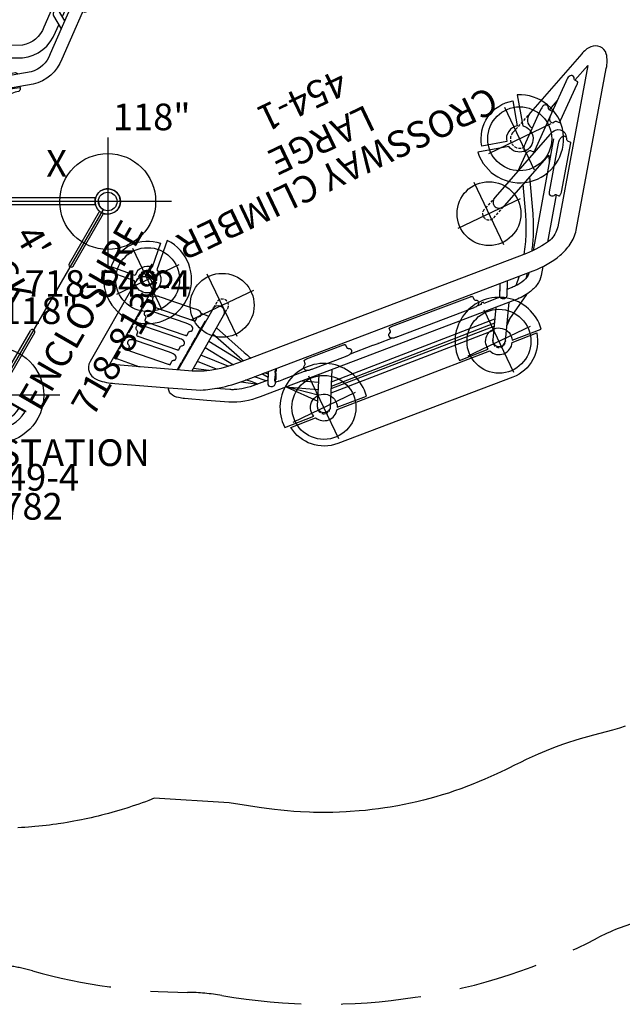
# Model space of a CAD drawing. Extents: x 5178 to 5766, y -5835 to -5235.
# Drawn here: x 5493 to 5606, y -5769 to -5584 of the extents above; entities that cross this region are included whole.
import ezdxf
from ezdxf.enums import TextEntityAlignment as Align

# ---------------------------------------------------------------- set-up
doc = ezdxf.new("R2010")
doc.units = 0
doc.header["$MEASUREMENT"] = 0
doc.linetypes.add('CENTER', pattern=[0.6, 0.375, -0.075, 0.075, -0.075])
doc.linetypes.add('DASHED', pattern=[0.75, 0.5, -0.25])
doc.layers.get('0').update_dxf_attribs({"color": 5, "linetype": 'CONTINUOUS'})
for name, color, linetype in [('2DPOST', 7, 'CONTINUOUS'), ('9_FT_OVERLAP', 1, 'DASHED'), ('FT', 1, 'CONTINUOUS'), ('NODE', 7, 'CONTINUOUS'), ('PARTNO', 7, 'CONTINUOUS'), ('PHASE-1', 6, 'CONTINUOUS'), ('SPECIAL_NOTE', 6, 'CONTINUOUS'), ('TXT', 7, 'CENTER')]:
    doc.layers.add(name, color=color, linetype=linetype)
doc.layers.add('FL_GO', color=3, linetype='CONTINUOUS', transparency=0.5)
doc.layers.add('FL_NO', color=1, linetype='CONTINUOUS', transparency=0.5)
doc.styles.add('SIMPLEX', font='simplex.shx')

# ---------------------------------------------------------------- blocks, each defined once
blk = doc.blocks.new('PARTNO')
at = {"layer": 'TXT', "style": 'SIMPLEX'}
blk.add_attdef('PARTNO', text='', height=5, dxfattribs=at).set_placement((0, 0), align=Align.CENTER)
blk = doc.blocks.new('28692300')
for p, q in [((25, 17.14), (33.1, 22.34)), ((33.1, 22.34), (33.12, 22.3)), ((53.46, 20.29), (59.18, 17.79)), ((95.32, 18.71), (95.32, -3.6)), ((96.64, 18.71), (96.64, -3.6)), ((25, 17.14), (25.05, 17.08)), ((48.12, 18.26), (61.33, 12.48)), ((58.45, 14.55), (58.44, 14.54)), ((58.45, 14.55), (58.44, 14.54)), ((-0.64, -18.71), (-0.64, 3.6)), ((0.68, -18.71), (0.68, 3.6)), ((72.51, -1.44), (68.57, 1.82)), ((92.83, -20.91), (79.18, -14.94))]:
    blk.add_line(p, q)
for points in [[(3.17, 20.91), (16.82, 14.94, 0.23178), (21.75, 14.94), (35.51, 23.85, -0.249231), (42.68, 24.04), (69.27, 12.4, -0.249231), (73.99, 7.01), (76.79, -9.14, 0.23178), (80.13, -12.76), (93.78, -18.73)], [(2.39, 21.57), (2.7, 21.65, -0.051414), (2.78, 21.08), (3.15, 20.92), (2.2, 18.74), (1.83, 18.9, -0.053321), (1.34, 18.57), (1.18, 18.85, -2.964408), (2.39, 21.57)], [(2.22, 18.73), (15.87, 12.76, 0.243912), (23.04, 12.95), (36.8, 21.85, -0.247187), (41.73, 21.86), (68.31, 10.23, -0.247187), (71.65, 6.61), (74.45, -9.54, 0.243912), (79.18, -14.94), (71.56, -11.6)], [(33.1, 22.34), (32.97, 22.51, 0.225147), (32.67, 22.68, 0.051403), (32.37, 22.66), (31.85, 22.33), (31.24, 22.1), (25.99, 18.73), (25.53, 18.28), (25.01, 17.94, 0.051403), (24.87, 17.67, 0.22518), (24.9, 17.33), (25, 17.14)], [(52.83, 20.42), (52.26, 20.67, 0.051403), (51.96, 20.63, 0.225344), (51.69, 20.43), (51.55, 20.15)], [(26.34, 15.08), (26.35, 15.07, 0.225026), (26.64, 14.91, 0.051403), (26.95, 14.92), (28.07, 15.48), (33.33, 18.85), (34.31, 19.64, 0.051403), (34.45, 19.92, 0.224708), (34.42, 20.25), (34.4, 20.3)], [(35.42, 17.04), (37.42, 18.85, -0.284363), (45.23, 19.52), (46.63, 18.91)], [(46.44, 19.8), (47.02, 17.11, 1.000106), (48.31, 17.39), (47.93, 19.15)], [(15.87, 12.76), (23.49, 9.43, 0.284363), (31.29, 10.11), (39.02, 17.08, -0.271175), (44.28, 17.35), (63.27, 9.04, -0.271175), (66.64, 5), (66.76, -5.41, 0.284363), (71.56, -11.6)], [(30.53, 17.06), (35.34, 16.41, 1.099069), (35.43, 17.04), (31.34, 17.58)], [(50.64, 17.63, -0.225344), (50.61, 17.97), (51.57, 17.55), (51.58, 17.55), (51.57, 17.55), (50.61, 17.97), (50.62, 17.97), (50.61, 17.97, 0.225344), (50.64, 17.63, 0.051403), (50.82, 17.38), (51.39, 17.13)], [(59.7, 17.41), (60.27, 17.17, -0.051403), (60.45, 16.92, -0.225344), (60.48, 16.58), (60.37, 16.3)], [(60.45, 16.92, -0.225344), (60.48, 16.58), (60.4, 16.38)], [(22.29, 12.55), (24.44, 11.6, 0.270458), (29.7, 11.87), (34.81, 16.48)], [(58.26, 14.13), (58.83, 13.88, 0.051403), (59.14, 13.91, 0.225344), (59.4, 14.12), (59.41, 14.13)], [(62.11, 12.94), (60.51, 11.99, 1.000106), (61.17, 10.85), (63.6, 12.29)], [(69.05, 2.24), (69.02, 5.02, 0.284363), (64.22, 11.22), (62.82, 11.83)], [(73.72, -5.32, -0.220252), (73.41, -5.21, -0.051403), (73.21, -4.97), (73.11, -4.36), (72.88, -3.76), (71.89, 2.41), (71.92, 3.05), (71.82, 3.66, -0.051403), (71.93, 3.95, -0.142955), (72.08, 4.11)], [(74.64, 4.56), (74.85, 4.58, -0.225344), (75.17, 4.47, -0.051403), (75.37, 4.23), (75.46, 3.62), (75.7, 3.02), (76.69, -3.15), (76.66, -3.79), (76.76, -4.4, -0.051403), (76.65, -4.69, -0.225344), (76.38, -4.89), (76.17, -4.94)], [(72.36, -0.49), (68.97, 2.31, 1.099069), (68.57, 1.82)], [(74.66, -10.37), (72.51, -9.43, -0.270458), (69.14, -5.38), (69.06, 1.42)], [(93.6, -21.56), (93.28, -21.64, -0.051414), (93.2, -21.07), (92.83, -20.91), (93.78, -18.73), (94.16, -18.9, -0.053321), (94.64, -18.56), (94.8, -18.84)]]:
    blk.add_lwpolyline(points, format="xyb")
for points in [[(52.26, 20.67), (52.83, 20.42), (53.46, 20.29), (59.18, 17.79), (59.7, 17.41), (60.27, 17.17)], [(50.82, 17.38), (51.39, 17.13), (51.91, 16.76)], [(57.63, 14.25), (51.91, 16.76), (57.63, 14.25), (58.26, 14.13), (58.83, 13.88)], [(74.42, 4.52), (74.64, 4.56), (74.8, 3.51), (76, -3.89), (76.17, -4.94), (76.07, -4.95)]]:
    blk.add_lwpolyline(points)
for points in [[(51.57, 17.55), (58.44, 14.54)], [(59.4, 14.12), (58.44, 14.54)]]:
    blk.add_lwpolyline(points, close=True)
for centre, radius, start, end in [((0.02, 3.6), 0.658, 360, 180), ((95.98, -3.6), 0.658, 180, 0), ((95.98, -20.99), 2.45, 193.4349, 118.8706)]:
    blk.add_arc(centre, radius, start, end)
at = {"layer": 'NODE'}
for p in [(0, 0), (96, 0)]:
    blk.add_point(p, dxfattribs=at)
at = {"layer": 'PARTNO'}
ref = blk.add_blockref('PARTNO', (48.49, -52.79), dxfattribs=at)
ref.add_attrib('PARTNO', '718-692-3', dxfattribs={"height": 5, "style": 'SIMPLEX'}).set_placement((48.49, -52.79), align=Align.CENTER)
at = {"layer": 'TXT', "style": 'SIMPLEX'}
for s, p in [('TERRAIN', (48.49, -34.13)), ('CLIMBER', (48.49, -42.7))]:
    blk.add_text(s, height=5, dxfattribs=at).set_placement(p, align=Align.MIDDLE)
blk = doc.blocks.new('28501900')
for p, q in [((0, 19.25), (0, -19.25)), ((34.86, 0.87), (1.52, 20.12)), ((34.86, -0.88), (1.52, -20.12))]:
    blk.add_line(p, q)
for centre, start, end in [((0, 21), 270, 330), ((36.37, 0), 150, 210), ((0, -21), 30, 90)]:
    blk.add_arc(centre, 1.75, start, end)
at = {"layer": 'NODE'}
for p in [(0, 21), (18.19, 10.5), (0, 0), (36.37, 0), (18.19, -10.5), (0, -21)]:
    blk.add_point(p, dxfattribs=at)
at = {"layer": 'PARTNO'}
ref = blk.add_blockref('PARTNO', (3.09, -0.34), dxfattribs=dict(at, xscale=0.8, yscale=0.8, zscale=0.8, rotation=270))
ref.add_attrib('PARTNO', '718-501-9', dxfattribs={"height": 4, "rotation": 270, "style": 'SIMPLEX'}).set_placement((3.09, -0.34), align=Align.CENTER)
at = {"layer": 'TXT', "style": 'SIMPLEX'}
blk.add_text('DECK', height=5, rotation=270, dxfattribs=at).set_placement((12.39, 0.5), align=Align.MIDDLE)
at = {"layer": 'TXT', "style": 'SIMPLEX', "flags": 8}
blk.add_attdef('HT', text='', height=5, rotation=270, dxfattribs=at).set_placement((19.86, 0.45), align=Align.MIDDLE)
blk = doc.blocks.new('28549400')
at = {"layer": '2DPOST'}
for radius in [2.38, 1.75]:
    blk.add_circle((0, 0), radius, dxfattribs=at)
at = {"layer": 'FT'}
for p, q in [((0, 12), (0, -12)), ((12, 0), (-12, 0))]:
    blk.add_line(p, q, dxfattribs=at)
blk.add_circle((0, 0), 9, dxfattribs=at)
at = {"layer": 'NODE'}
blk.add_point((0, 0), dxfattribs=at)
ref = blk.add_blockref('PARTNO', (0, -17.89), dxfattribs=at)
ref.add_attrib('PARTNO', '718-549-4', dxfattribs={"color": 0, "height": 5, "style": 'SIMPLEX'}).set_placement((0, -17.89), align=Align.CENTER)
at = {"layer": 'FT', "style": 'SIMPLEX'}
blk.add_text('118"', height=5, dxfattribs=at).set_placement((8.25, 15.23), align=Align.MIDDLE)
blk.add_text('X', height=5, dxfattribs=at).set_placement((-11.55, 4.64))
blk = doc.blocks.new('274541D4')
for points in [[(-65.28, -88.18), (-75.56, -59.11, -0.107626), (-75.58, -56.22, -0.060212), (-72.94, -51.83), (-36.26, -6.87, -0.103673), (-29.73, -1.36), (-16.73, 4.76, -0.021634), (-15.63, 5.22), (-15.58, -10.61, 0.189241), (-15.09, -11.86, 0.22897), (-13.69, -12.41, 0.188667), (-12.56, -11.84, 0.186617), (-12.08, -10.6), (-12.14, 6.66, 0.241869), (-13.06, 8.5, 0.197805), (-15.22, 8.93, 0.070327), (-18.22, 7.92), (-27.38, 3.61)], [(-76.85, -51.25), (-77.41, -49.66, -0.11124), (-77.6, -47.78, -0.065346), (-77.07, -45.82, -0.066583), (-75.52, -43.3), (-43.09, -3.54, -0.105796), (-38.52, 0.26), (-34.79, 2.02), (-31, 3.81, -0.034788), (-29.92, 4.24, -0.148134), (-28.34, 4.36, -0.147459), (-27.63, 3.95, -0.073795), (-27.38, 3.61), (-32.81, 0.93, 0.04075), (-35.61, -1.18, 0.041122), (-38.97, -4.66), (-75.65, -49.62, 0.090292), (-78.59, -54.72, 0.068315), (-79.18, -57.45, 0.10457), (-78.85, -60.28), (-68.56, -89.41, 0.124555), (-67.19, -91.79, 0.209891), (-65.52, -92.36, 0.205165), (-63.99, -91.47, 0.109), (-63.19, -89.47), (-60.37, -75.16, 0.163664), (-60.54, -73.73, 0.210521), (-61.55, -72.84, 0.100527), (-62.12, -72.79, 0.100527)], [(-15.62, 2.25, -0.059273), (-15.7, 2.25, -0.222074), (-15.72, 2.26), (-15.72, 3.72, -0.128288), (-15.7, 3.74, -0.055976), (-15.63, 3.77)], [(-15.62, 0.48, -0.019122), (-15.64, 0.47, -0.057437), (-15.69, 0.48, -0.261332), (-15.71, 0.49), (-15.72, 1.95, -0.174518), (-15.69, 1.97, -0.048954), (-15.62, 2, -0.048954)], [(-25.48, -0.43), (-25.4, -1.03, -0.24905), (-25.48, -1.24, -0.035646), (-25.6, -1.35, 0.054697), (-25.74, -1.48, 0.298886), (-25.83, -1.87), (-25.81, -1.97, 0.229108), (-25.56, -2.26, 0.08073), (-25.16, -2.39, 0.063724), (-24.66, -2.35), (-24.17, -2.28), (-17.79, -1.04, -0.011593), (-17.3, -0.92, 0.029738), (-17.02, -0.85, 0.020502), (-16.9, -0.8, 0.054972), (-16.74, -0.71, 0.028395), (-16.62, -0.61, 0.049374), (-16.5, -0.5, 0.078453), (-16.42, -0.37, 0.132942), (-16.4, -0.14), (-16.42, 0.06, 0.242307), (-16.66, 0.29, -0.002941), (-16.94, 0.39, -0.226992), (-17.12, 0.57), (-17.26, 1.16, 0.186478), (-17.29, 1.19, 0.079019), (-17.36, 1.21, 0.044258), (-17.51, 1.21, 0.031207), (-17.72, 1.19), (-25.08, -0.24, 0.02328), (-25.21, -0.27, 0.049249), (-25.39, -0.34, 0.063174), (-25.46, -0.38, 0.123106), (-25.48, -0.41, 0.162278), (-25.48, -0.43, 1.504345)], [(-15.61, -1.29, -0.04222), (-15.66, -1.3, -0.208627), (-15.71, -1.28), (-15.71, 0.18, -0.222513), (-15.67, 0.21, -0.028132), (-15.62, 0.23)], [(-42.85, -7.01), (-41.25, -5.04, -0.037696), (-39.75, -3.46, -0.043546), (-38.2, -2.27, -0.028708), (-37.51, -1.88), (-35.12, -0.76)], [(-29.58, -1.29), (-29.54, -13.36, 0.280081), (-28.88, -14.45, 0.36734), (-27.42, -14.11, 0.157283), (-27.17, -13.35), (-27.21, -0.18)], [(-27.21, -1.46, 0.026049), (-27.16, -1.44, 0.040145), (-27.12, -1.43, 0.123106), (-27.1, -1.41), (-27.11, -0.13)], [(-27.16, -10.63, 0.044533), (-27.08, -10.6, 0.146013), (-27.06, -10.59, 0.211086), (-27.04, -10.58), (-27.05, -9.09, 0.247326), (-27.07, -9.07, 0.050595), (-27.12, -9.07, 0.017623), (-27.16, -9.08), (-27.16, -8.83, 0.017102), (-27.11, -8.81, 0.034334), (-27.07, -8.8, 0.196637), (-27.05, -8.78), (-27.05, -7.29, 0.247326), (-27.08, -7.27, 0.050595), (-27.12, -7.27, 0.049876), (-27.17, -7.28), (-27.17, -7.03, 0.030878), (-27.1, -7.01, 0.152962), (-27.06, -6.99, 0.2), (-27.05, -6.98), (-27.06, -5.49, 0.269272), (-27.09, -5.47, 0.071323), (-27.18, -5.48), (-27.18, -5.23, 0.008422), (-27.13, -5.22, 0.049933), (-27.08, -5.2, 0.215336), (-27.06, -5.18), (-27.06, -3.69, 0.190718), (-27.09, -3.67, 0.056342), (-27.13, -3.67, 0.017623), (-27.18, -3.68), (-27.18, -3.43, -0.000893), (-27.12, -3.41, 0.118728), (-27.07, -3.39, 0.2), (-27.07, -3.38), (-27.07, -1.89, 0.263325), (-27.1, -1.87, 0.047306), (-27.14, -1.87, 0.049876), (-27.19, -1.88), (-27.19, -1.63, 0.039985), (-27.11, -1.61, 0.085867), (-27.08, -1.59, 0.211086), (-27.07, -1.58), (-27.08, -0.11)], [(-15.61, -3.07, -0.014326), (-15.64, -3.07, -0.069077), (-15.68, -3.06, -0.192948), (-15.7, -3.05), (-15.71, -1.59, -0.146286), (-15.68, -1.57, 0.006622), (-15.61, -1.55)], [(-27.2, -3.26, 0.019423), (-27.16, -3.24, 0.034334), (-27.12, -3.23, 0.16102), (-27.1, -3.21), (-27.1, -1.87)], [(-27.2, -5.06, 0.038081), (-27.13, -5.04, 0.222513), (-27.09, -5.01), (-27.1, -3.67)], [(-25.47, -3.57), (-25.39, -4.17, -0.24905), (-25.47, -4.38, -0.035646), (-25.59, -4.49, 0.054697), (-25.74, -4.62, 0.298886), (-25.83, -5.01), (-25.8, -5.11, 0.229108), (-25.56, -5.4, 0.08073), (-25.15, -5.53, 0.063724), (-24.65, -5.49), (-24.16, -5.42), (-17.78, -4.18, -0.011593), (-17.29, -4.06, 0.029738), (-17.01, -3.99, 0.020502), (-16.89, -3.94, 0.054972), (-16.73, -3.85, 0.028395), (-16.61, -3.75, 0.049374), (-16.49, -3.64, 0.078453), (-16.41, -3.51, 0.132942), (-16.39, -3.28), (-16.41, -3.08, 0.242307), (-16.65, -2.85, -0.002941), (-16.93, -2.75, -0.226992), (-17.11, -2.57), (-17.25, -1.98, 0.186478), (-17.28, -1.95, 0.079019), (-17.35, -1.93, 0.044258), (-17.5, -1.93, 0.031207), (-17.71, -1.95), (-25.07, -3.38, 0.02328), (-25.2, -3.41, 0.049249), (-25.38, -3.48, 0.063174), (-25.45, -3.52, 0.123106), (-25.47, -3.55, 0.162278), (-25.47, -3.57, 1.504345)], [(-15.6, -4.84, -0.041484), (-15.65, -4.84, -0.174233), (-15.68, -4.83, -0.335144), (-15.69, -4.82), (-15.7, -3.36, -0.207109), (-15.66, -3.33, -0.038318), (-15.61, -3.32)], [(-27.19, -6.86, 0.038164), (-27.13, -6.84, 0.217348), (-27.09, -6.81), (-27.09, -5.47)], [(-25.46, -6.71), (-25.38, -7.31, -0.24905), (-25.46, -7.53, -0.035646), (-25.58, -7.63, 0.054697), (-25.73, -7.76, 0.298886), (-25.82, -8.15), (-25.79, -8.25, 0.229108), (-25.55, -8.54, 0.08073), (-25.14, -8.67, 0.063724), (-24.64, -8.63), (-24.15, -8.56), (-17.77, -7.32, -0.011593), (-17.28, -7.2, 0.029738), (-17.01, -7.13, 0.020502), (-16.89, -7.08, 0.054972), (-16.72, -6.99, 0.028395), (-16.6, -6.9, 0.049374), (-16.48, -6.78, 0.078453), (-16.4, -6.65, 0.132942), (-16.38, -6.42), (-16.4, -6.22, 0.242307), (-16.64, -5.99, -0.002941), (-16.92, -5.89, -0.226992), (-17.1, -5.71), (-17.24, -5.12, 0.186478), (-17.27, -5.09, 0.079019), (-17.34, -5.07, 0.044258), (-17.49, -5.07, 0.031207), (-17.7, -5.09), (-25.06, -6.52, 0.02328), (-25.19, -6.55, 0.049249), (-25.38, -6.62, 0.063174), (-25.44, -6.66, 0.123106), (-25.46, -6.69, 0.162278), (-25.46, -6.71, 1.504345)], [(-15.6, -6.61, -0.023745), (-15.63, -6.61, -0.06883), (-15.68, -6.61, -0.196742), (-15.69, -6.6), (-15.69, -5.13, -0.200858), (-15.67, -5.11, -0.039798), (-15.6, -5.09)], [(-52.21, -14.72), (-55.45, -8.51, -1.005195), (-53.34, -7.41), (-50.58, -12.72)], [(-44.11, -7.45), (-44.3, -7.07, -0.235904), (-44.31, -6.53, -0.205754), (-43.89, -6.17, -0.36054), (-43.14, -6.46), (-42.08, -8.46)], [(-27.18, -8.66, 0.04394), (-27.12, -8.64, 0.184308), (-27.08, -8.61), (-27.08, -7.27)], [(-15.69, -6.9, -0.146286), (-15.66, -6.88, -0.041854), (-15.59, -6.86, -0.041854)], [(-15.59, -8.38, -0.034904), (-15.64, -8.38, -0.284021), (-15.68, -8.37), (-15.69, -6.9)], [(-48.31, -12.27), (-47.98, -11.85, 0.359625), (-47.96, -11.86, 0.103637), (-47.91, -11.83, 0.030597), (-47.88, -11.8), (-45.33, -8.67, 0.18297), (-45.27, -8.54), (-44.66, -7.79, 0.356212), (-44.62, -7.78, 0.041476), (-44.6, -7.77, 0.035788), (-44.57, -7.73), (-44.42, -7.55, -0.058015), (-44.32, -7.45, -0.127674), (-44.27, -7.42, -0.363722), (-44.23, -7.44), (-44.2, -7.5, 0.377001), (-44.17, -7.51, 0.079633), (-44.13, -7.47, 0.031005), (-44.11, -7.45), (-43.97, -7.55), (-43.82, -7.83, 0.04062), (-43.86, -7.89, 0.164319), (-43.87, -7.96), (-43.41, -8.83, 0.010511), (-43.38, -8.81), (-43.25, -8.91), (-43.1, -9.19, 0.067751), (-43.15, -9.27, 0.156374), (-43.15, -9.32), (-43.01, -9.6)], [(-43.41, -8.83, -0.153892), (-43.46, -8.87, -0.249413), (-43.48, -8.86), (-44.01, -7.86, -0.140055), (-44.01, -7.84, -0.056025), (-44, -7.81, -0.043435), (-43.98, -7.76, -0.021267), (-43.95, -7.73), (-44.11, -7.45)], [(-43.05, -9.66), (-43.29, -9.22, -0.158455), (-43.27, -9.14, 0.009135), (-43.26, -9.12, -0.053461), (-43.23, -9.09), (-43.39, -8.81)], [(-42.33, -7.99, -0.008135), (-41.6, -7.88, 0.602592)], [(-29.55, -10.65), (-36.34, -9.28, 0.013154), (-37.99, -8.99)], [(-37.03, -7.82, -0.006019), (-36.08, -7.99), (-29.55, -9.31)], [(-36.81, -7.55, 0.008468), (-36.39, -7.55), (-29.59, -7.71)], [(-27.18, -10.46, 0.062145), (-27.1, -10.43, 0.146607), (-27.08, -10.41), (-27.08, -9.07)], [(-25.46, -9.85), (-25.38, -10.45, -0.24905), (-25.46, -10.67, -0.035646), (-25.57, -10.77, 0.054697), (-25.72, -10.9, 0.298886), (-25.81, -11.29), (-25.78, -11.39, 0.229108), (-25.54, -11.68, 0.08073), (-25.13, -11.81, 0.063724), (-24.63, -11.77), (-24.14, -11.7), (-17.77, -10.46, -0.011593), (-17.27, -10.34, 0.029738), (-17, -10.27, 0.020502), (-16.88, -10.22, 0.054972), (-16.71, -10.13, 0.028395), (-16.59, -10.04, 0.049374), (-16.47, -9.92, 0.078453), (-16.39, -9.79, 0.132942), (-16.37, -9.56), (-16.4, -9.36, 0.242307), (-16.63, -9.13, -0.002941), (-16.91, -9.03, -0.226992), (-17.09, -8.85), (-17.23, -8.26, 0.186478), (-17.26, -8.23, 0.079019), (-17.33, -8.21, 0.044258), (-17.48, -8.21, 0.031207), (-17.7, -8.23), (-25.05, -9.66, 0.02328), (-25.18, -9.69, 0.049249), (-25.37, -9.76, 0.063174), (-25.43, -9.8, 0.123106), (-25.45, -9.83, 0.162278), (-25.46, -9.85, 1.504345)], [(-16.8, -9.07), (-16.62, -9.04, 0.049695), (-16.1, -8.88), (-15.9, -8.84, 0.048541), (-15.76, -8.8, 0.211757), (-15.69, -8.75, -0.038405), (-15.68, -8.74), (-15.68, -8.68, -0.197825), (-15.65, -8.65, -0.046706), (-15.59, -8.63, -0.046706)], [(-59.06, -25.48), (-57.31, -23.34, 0.049443), (-57.27, -23.28, 0.184308), (-57.26, -23.22), (-56.64, -22.46, 0.333333), (-56.6, -22.46, 0.067853), (-56.55, -22.41), (-53.73, -18.96, -0.107391), (-53.47, -18.43, 0.032592), (-53.32, -18.23, 0.01107), (-53.17, -18.05), (-49.01, -12.96, -0.005022), (-48.84, -12.76, 0.010406), (-48.72, -12.62, -0.043389), (-48.52, -12.41, -0.051483), (-48.26, -12.24, -0.082378), (-47.97, -12.14, -0.156743), (-47.66, -12.21), (-47.49, -12.33, -0.179845), (-47.38, -12.51, -0.10272), (-47.39, -12.82, 0.099564), (-47.4, -13.05, 0.198063), (-47.33, -13.17), (-46.87, -13.56, -0.205652), (-46.86, -13.61, -0.100664), (-46.89, -13.74, -0.070319), (-47.07, -14.04), (-51.77, -19.79, -0.03134), (-51.88, -19.91, -0.039932), (-51.97, -19.98, -0.093301), (-52.05, -20.02, -0.182262), (-52.1, -20.02), (-52.6, -19.68, 0.247335), (-52.78, -19.66, 0.079478), (-52.96, -19.74, -0.18772), (-53.38, -19.81, -0.081504), (-53.45, -19.78), (-53.61, -19.64, -0.128413), (-53.74, -19.45, -0.155068), (-53.73, -18.96, 7.348216)], [(-72.62, -42.39, 0.031468), (-72.61, -42.37, 0.041058), (-72.6, -42.34, 0.1583), (-72.6, -42.32), (-72.64, -42.25, -0.162677), (-72.64, -42.21, -0.059886), (-72.62, -42.15, -0.03661), (-72.58, -42.07, -0.027323), (-72.53, -42), (-72.38, -41.82, 0.041595), (-72.34, -41.77, 0.067059), (-72.32, -41.72, 0.181814), (-72.32, -41.7), (-70.73, -39.74), (-70.59, -39.84), (-70.56, -39.91), (-70.26, -39.54), (-70.38, -39.31), (-69.84, -38.64, -0.053532), (-69.76, -38.46, -0.048886), (-69.55, -38.14, 0.013113), (-69.41, -37.96, -0.008911), (-69.3, -37.83), (-59.82, -26.21, -0.013337), (-59.69, -26.05, 0.006192), (-59.51, -25.84, -0.092528), (-59.13, -25.52, -0.084887), (-58.78, -25.39, -0.082346), (-58.63, -25.4, -0.060453), (-58.47, -25.46), (-58.33, -25.56, -0.189271), (-58.26, -25.62, -0.210467), (-58.18, -25.8, -0.080912), (-58.21, -26.18, 0.251386), (-58.14, -26.42), (-57.68, -26.81, -0.215184), (-57.66, -26.86, -0.086902), (-57.7, -26.99, -0.054123), (-57.8, -27.18, -0.018536), (-57.88, -27.29), (-67.9, -39.56, -0.018838), (-67.98, -39.65, -0.050474), (-68.09, -39.75, -0.095486), (-68.18, -39.8, -0.469501)], [(-73.02, -40.23), (-75.56, -34.67, 1.006094), (-77.72, -35.65), (-74.69, -42.29)], [(-68.18, -39.8, -0.191685), (-68.23, -39.79), (-68.73, -39.46, 0.274959), (-68.99, -39.47, -0.052737), (-69.28, -39.58, -0.191824), (-69.58, -39.55), (-69.74, -39.42, -0.124699), (-69.87, -39.23, -0.186868), (-69.84, -38.64, -1.182315)], [(-72.38, -45.61), (-73.71, -43.12, -0.61832), (-72.96, -42.2, -0.226002), (-72.54, -42.51), (-71.48, -44.51)], [(-75.13, -48.98), (-75.17, -48.87, -0.16751), (-75.06, -47.21, -0.070214), (-74.22, -45.53, -0.016118), (-73.68, -44.8), (-73.16, -44.15)], [(-71.89, -43.73, 0.049378), (-71.88, -43.71, 0.17568), (-71.88, -43.68), (-72.42, -42.68, 0.295002), (-72.43, -42.67, 0.13981), (-72.45, -42.68, -6.325204)], [(-71.46, -44.48), (-71.69, -44.03, 0.426086), (-71.73, -44.04, -29.421903)], [(-72.66, -51.49, 0.031386), (-71.06, -55, 0.029055), (-69.17, -58.11), (-65.91, -62.8)], [(-66.27, -64.59), (-70.25, -58.86, -0.030903), (-72.32, -55.43, -0.02316), (-73.59, -52.71, -0.720852)], [(-65.59, -73.38), (-62.56, -58.08, 0.222486), (-62.84, -56.87, 0.237679), (-63.69, -56.47, 0.201471), (-64.52, -56.88, 0.131424), (-64.89, -57.62), (-67.33, -69.94)], [(-69.7, -73.97), (-72.85, -65.05, -0.061849), (-72.93, -64.57, -0.050179), (-72.92, -64.31, -0.206855), (-72.89, -64.25), (-72.27, -64.16, 0.242919), (-72.04, -63.96, -0.034135), (-71.86, -63.62, -0.166339), (-71.69, -63.52), (-71.48, -63.51, -0.22215), (-71.15, -63.64, -0.081974), (-70.92, -64), (-67.79, -72.8, -0.036802), (-67.69, -73.25, -0.058693), (-67.67, -73.88, -0.097463), (-67.84, -74.33, -0.20857), (-68.12, -74.5), (-68.33, -74.53, -0.177389), (-68.49, -74.48, -0.061344), (-68.72, -74.22, 0.062391), (-68.84, -74.08, 0.173948), (-69.03, -74.01), (-69.65, -74.04, -0.270782), (-69.67, -74.03, -0.072171), (-69.7, -73.97, -0.837092)], [(-63.75, -77.36), (-63.14, -77.34, -0.24905), (-62.94, -77.44, -0.035646), (-62.84, -77.57), (-62.73, -77.72, 0.298886), (-62.35, -77.85), (-62.25, -77.83, 0.229108), (-61.93, -77.62, 0.08073), (-61.77, -77.22, 0.063724), (-61.76, -76.73), (-61.79, -76.23), (-62.42, -69.77, -0.011593), (-62.49, -69.26, 0.029738), (-62.53, -68.98, 0.020502), (-62.57, -68.86, 0.054972), (-62.65, -68.69, 0.028395), (-62.73, -68.56, 0.049374), (-62.83, -68.43, 0.078453), (-62.96, -68.34, 0.132942), (-63.18, -68.29), (-63.38, -68.3, 0.242307), (-63.63, -68.51, -0.002941), (-63.76, -68.78, -0.226992), (-63.96, -68.94), (-64.56, -69.03, 0.186478), (-64.59, -69.05, 0.079019), (-64.62, -69.12, 0.044258), (-64.64, -69.27, 0.031207), (-64.63, -69.49), (-63.9, -76.95, 0.02328), (-63.88, -77.08, 0.049249), (-63.83, -77.27, 0.063174), (-63.8, -77.33, 0.123106), (-63.77, -77.36, 0.162278), (-63.75, -77.36, 1.504345)], [(-65.59, -73.38, -0.12087), (-66.11, -74.65, -0.306155), (-67.63, -75.13, -0.179912), (-68.45, -74.5, -1.086083)], [(-65.18, -84.57), (-64.57, -84.55, -0.24905), (-64.37, -84.65, -0.035646), (-64.27, -84.78), (-64.15, -84.93, 0.298886), (-63.78, -85.06), (-63.68, -85.04, 0.229108), (-63.36, -84.83, 0.08073), (-63.2, -84.43, 0.063724), (-63.19, -83.93), (-63.21, -83.44), (-63.84, -76.97, -0.011593), (-63.92, -76.47, 0.029738), (-63.96, -76.19, 0.020502), (-64, -76.07, 0.054972), (-64.08, -75.89, 0.028395), (-64.16, -75.76, 0.049374), (-64.26, -75.63, 0.078453), (-64.39, -75.54, 0.132942), (-64.61, -75.5), (-64.81, -75.5, 0.242307), (-65.06, -75.72, -0.002941), (-65.19, -75.99, -0.226992), (-65.38, -76.15), (-65.99, -76.23, 0.236797), (-66.01, -76.26, 0.069585), (-66.03, -76.35, 0.027878), (-66.03, -76.48, 0.024821), (-66.02, -76.68), (-65.3, -84.14, 0.037006), (-65.28, -84.28, 0.034428), (-65.24, -84.46, 0.026022), (-65.22, -84.53, 0.081165), (-65.19, -84.56, 0.195525), (-65.18, -84.57, 1.504345)]]:
    blk.add_lwpolyline(points, format="xyb")
for points in [[(-15.63, 3.79), (-20.68, 2.9)], [(-15.6, 0.23), (-15.6, 0.48)], [(-27.19, -1.63), (-27.21, -1.53)], [(-27.19, -1.88), (-27.21, -1.78)], [(-29.67, -3.46), (-33.52, -4.01)], [(-32.32, -3.02), (-29.58, -1.91)], [(-27.18, -3.43), (-27.2, -3.33)], [(-27.18, -3.68), (-27.2, -3.58)], [(-38.6, -4.22), (-41.56, -5.42)], [(-41.56, -5.42), (-40.42, -5.25), (-39.21, -4.95)], [(-35.15, -5.56), (-29.57, -4.77)], [(-27.18, -5.23), (-27.19, -5.13)], [(-27.18, -5.47), (-27.19, -5.38)], [(-42.61, -6.71), (-40.31, -6.3)], [(-29.56, -6.39), (-35.76, -6.25)], [(-27.17, -7.03), (-27.19, -6.94)], [(-27.17, -7.28), (-27.19, -7.18)], [(-46.52, -7.61), (-52.89, -8.29)], [(-52.39, -9.25), (-46.58, -7.64)], [(-51.89, -10.17), (-46.33, -7.52)], [(-43.86, -7.9), (-43.38, -8.81)], [(-42.62, -7.43), (-41.26, -7.45)], [(-27.16, -8.83), (-27.18, -8.74)], [(-27.16, -9.08), (-27.18, -8.99)], [(-74.84, -36.24), (-54.25, -10.81)], [(-51.3, -11.35), (-48.28, -9.91)], [(-15.57, -9.56), (-16.38, -9.72)], [(-53.87, -11.54), (-74.5, -37)], [(-74.28, -37.49), (-53.67, -11.92)], [(-53.29, -12.65), (-73.93, -38.25)], [(-27.09, -11.8), (-25.71, -11.53)], [(-76.33, -39.72), (-76.51, -38.31)], [(-76.78, -45.2), (-76.26, -38.85)], [(-72.26, -43.05), (-72.23, -43.02)], [(-73.89, -47.46), (-74.26, -45.59)], [(-74.93, -48.73), (-75.18, -47.69)], [(-66.59, -73.05), (-73.74, -52.93)], [(-72.28, -64.16), (-75.06, -56.31), (-75.3, -55.63)], [(-63.44, -68.32), (-63.82, -64.44)], [(-67.33, -69.94), (-68.18, -68.65)], [(-63.58, -79.58), (-63.13, -77.34)], [(-65.28, -88.18), (-64.56, -84.54)]]:
    blk.add_lwpolyline(points)
at = {"layer": '9_FT_OVERLAP', "ltscale": 30}
blk.add_lwpolyline([(98.91, -10.16, 0.000002), (98.86, 6.86, 0.249879), (48.6, 100.79, 0.195431), (-35.39, 118.08, 0.043975), (-56.07, 112.35, -0.026473), (-60, 111.11, 0.06642), (-87.21, 100.07, -0.041483), (-93.07, 97.35, 0.163864), (-148.9, 52.5, -0.058297), (-154.64, 45.49, 0.206663), (-188.82, -36.62, -0.036083), (-189.15, -42.23, 0.115863), (-183.96, -95.97), (-173.64, -125.18, 0.087672), (-154.18, -160.78, 0.258809), (-52.64, -202.61, 0.246386), (34.25, -143.21, 0.057287), (43.95, -118.56, -0.158727), (57.1, -98.29, 0.039105), (69.87, -86.18, 0.186566), (98.91, -10.16, 1.000696)], format="xyb", close=True, dxfattribs=at)
at = {"layer": 'FL_GO'}
for points in [[(-76.15, -32.56, 0.627483), (-78.98, -36.06), (-82.07, -39.88, -0.370706), (-82.35, -30.43), (-60.11, -3.25, -0.363619), (-50.97, -1.47), (-54.1, -5.34, 0.571862), (-56.81, -8.69)], [(-13.38, -14.5, 0.419569), (-11.38, -11.54), (-6.71, -10.69, -0.416058), (-12.53, -19.17)], [(-59.47, -71.75, 0.419569), (-59.22, -68.19), (-55.6, -65.12, -0.416058), (-56.4, -75.37)]]:
    blk.add_lwpolyline(points, format="xyb", close=True, dxfattribs=at)
at = {"layer": 'FL_NO'}
for points in [[(-56.62, -9.09), (-60.31, -13.64, 1.111078), (-49.98, -0.89), (-53.67, -5.44, -1.435115)], [(-11.78, -10.6), (-5.97, -9.54, 2.044789), (-13.34, -20.27), (-14.4, -14.47, -1.450906)], [(-78.76, -36.43), (-82.43, -40.95, 1.086841), (-72.08, -28.17), (-75.74, -32.69, -1.324947)], [(-60.04, -67.58), (-55.53, -63.75, 2.044789), (-56.55, -76.73), (-60.37, -72.24, -1.450906)]]:
    blk.add_lwpolyline(points, format="xyb", close=True, dxfattribs=at)
at = {"layer": 'FT'}
for p, q in [((-58.15, -13.17), (-50.8, -2.45)), ((-59.83, -4.13), (-49.11, -11.49)), ((-17.51, -17.4), (-10.15, -6.68)), ((-19.19, -8.36), (-8.47, -15.71)), ((-32.03, -20.22), (-24.67, -9.5)), ((-33.71, -11.18), (-22.99, -18.54)), ((-82.08, -31.31), (-71.36, -38.67)), ((-80.4, -40.35), (-73.04, -29.63)), ((-66.8, -60.16), (-59.44, -49.44)), ((-68.48, -51.12), (-57.76, -58.48)), ((-64.77, -75.2), (-57.41, -64.49)), ((-66.45, -66.17), (-55.73, -73.52))]:
    blk.add_line(p, q, dxfattribs=at)
for centre in [(-54.47, -7.81), (-13.83, -12.04), (-28.35, -14.86), (-76.72, -34.99), (-63.12, -54.8), (-61.09, -69.85)]:
    blk.add_circle(centre, 6, dxfattribs=at)
at = {"layer": 'NODE'}
blk.add_point((0, 0), dxfattribs=at)
blk.add_point((0, 0), dxfattribs=at)
at = {"layer": 'SPECIAL_NOTE', "linetype": 'DASHED'}
for points in [[(-55.45, -8.51), (-55.53, -8.36, -1), (-53.42, -7.26), (-53.34, -7.41)], [(-15.58, -10.61), (-15.58, -12.04, 1), (-12.08, -12.03), (-12.08, -10.6)], [(-29.54, -13.36), (-29.54, -14.87, 1), (-27.17, -14.86), (-27.17, -13.35)], [(-77.72, -35.65), (-77.8, -35.48, -1), (-75.64, -34.5), (-75.56, -34.67)], [(-62.56, -58.08), (-61.95, -55.03, 1), (-64.28, -54.57), (-64.89, -57.62)], [(-60.37, -75.16), (-59.38, -70.19, 0.825506), (-62.56, -68.89, 0.825506)]]:
    blk.add_lwpolyline(points, format="xyb", dxfattribs=at)
at = {"layer": 'PARTNO'}
ref = blk.add_blockref('PARTNO', (-20.15, -57.1), dxfattribs=dict(at, rotation=55.53894811091343))
ref.add_attrib('PARTNO', '454-1', dxfattribs={"height": 5, "rotation": 55.5389, "style": 'SIMPLEX'}).set_placement((-20.15, -57.1), align=Align.CENTER)
at = {"layer": 'TXT', "style": 'SIMPLEX'}
for s, p in [('CROSSWAY CLIMBER', (-34.15, -47.49)), ('LARGE', (-28.47, -51.39))]:
    blk.add_text(s, height=5, rotation=55.5389, dxfattribs=at).set_placement(p, align=Align.MIDDLE)
blk = doc.blocks.new('28782000')
for p, q in [((-5.64, -3.04), (-1.63, -0.72)), ((-5.54, -3.2), (-1.54, -0.89)), ((-1.97, -1.14), (-2.06, -0.97)), ((-1.54, -0.89), (-1.63, -0.72)), ((-1.57, -1.38), (-1.52, -1.33)), ((-1.57, -1.38), (-1.09, -1.78)), ((-1.52, -1.33), (-1.05, -1.73)), ((-1.49, -1.44), (-1.51, -1.47)), ((-1.51, -1.47), (-1.18, -1.75)), ((-1.29, -1.74), (-1.49, -1.57)), ((-1.38, -1.45), (-1.38, -1.45)), ((-1.19, -1.61), (-1.19, -1.61)), ((-1.16, -1.72), (-1.18, -1.75)), ((-1.09, -1.78), (-1.05, -1.73)), ((1.52, -1.33), (1.05, -1.73)), ((1.05, -1.73), (1.09, -1.78)), ((1.57, -1.38), (1.09, -1.78)), ((1.16, -1.72), (1.18, -1.75)), ((1.18, -1.75), (1.51, -1.47)), ((1.19, -1.61), (1.19, -1.61)), ((1.49, -1.57), (1.29, -1.74)), ((1.38, -1.45), (1.38, -1.45)), ((1.49, -1.44), (1.51, -1.47)), ((1.52, -1.33), (1.57, -1.38)), ((1.63, -0.72), (1.54, -0.89)), ((5.54, -3.2), (1.54, -0.89)), ((5.64, -3.04), (1.63, -0.72)), ((2.06, -0.97), (1.97, -1.14)), ((-5.54, -3.2), (-5.64, -3.04)), ((-0.31, -2), (-0.31, -2.07)), ((0.31, -2), (-0.31, -2)), ((0.31, -2.07), (-0.31, -2.07)), ((-0.22, -2.07), (-0.22, -2.1)), ((-0.22, -2.1), (0.22, -2.1)), ((-0.13, -2), (-0.13, -2)), ((0.13, -2.16), (-0.13, -2.16)), ((0.12, -2), (0.12, -2)), ((0.22, -2.07), (0.22, -2.1)), ((0.31, -2), (0.31, -2.07)), ((5.64, -3.04), (5.54, -3.2))]:
    blk.add_line(p, q)
for centre, radius, start, end in [((0, 0), 2, 209.9986, 330.0014), ((0, 0), 1.77, 209.9986, 330.0014), ((-1.23, -1.46), 0.287, 180.3832, 202.2462), ((-1.23, -1.46), 0.287, 257.7538, 279.6168), ((1.23, -1.46), 0.287, 260.3832, 282.2462), ((1.23, -1.46), 0.287, 337.7538, 359.6168), ((0, 0), 6.28, 209.9986, 329.9986), ((0, 0), 4.97, 209.9986, 329.9986), ((0, -1.91), 0.287, 220.3832, 242.2462), ((0, -1.91), 0.287, 297.7538, 319.6168)]:
    blk.add_arc(centre, radius, start, end)
at = {"layer": 'NODE'}
blk.add_point((0, 0), dxfattribs=at)
at = {"layer": 'PARTNO'}
ref = blk.add_blockref('PARTNO', (0.02, -23.34), dxfattribs=at)
ref.add_attrib('PARTNO', '718-782', dxfattribs={"color": 0, "linetype": 'ByBlock', "height": 5, "style": 'SIMPLEX'}).set_placement((0.02, -23.34), align=Align.CENTER)
at = {"layer": 'TXT', "style": 'SIMPLEX'}
blk.add_text('CRUNCH STATION', height=5, dxfattribs=at).set_placement((0.02, -11.42), align=Align.MIDDLE)
blk = doc.blocks.new('28CLAMP')
blk.add_circle((0, 0), 1.75)
for centre, radius, start, end in [((0.01, 0.05), 2.34, 29.0515, 130.8865), ((0, 0), 2.38, 129.9742, 230.0258), ((0, 0), 2.38, 330.0362, 29.9638), ((-0.01, 0.07), 2.42, 231.3806, 328.6814)]:
    blk.add_arc(centre, radius, start, end)
at = {"layer": 'NODE'}
blk.add_point((0, 0), dxfattribs=at)
blk = doc.blocks.new('28813500')
for p, q in [((-0.43, 18.66), (-0.43, 7.25)), ((0.43, 7.25), (0.43, 18.66)), ((-0.43, -18.66), (-0.43, -7.25)), ((0.43, -7.25), (0.43, -18.66))]:
    blk.add_line(p, q)
for centre, start, end in [((0, 7.25), 180, 0), ((0, -7.25), 0, 180)]:
    blk.add_arc(centre, 0.433, start, end)
at = {"layer": 'NODE'}
blk.add_point((0, 0), dxfattribs=at)
at = {"layer": 'PARTNO'}
ref = blk.add_blockref('PARTNO', (17.93, 0), dxfattribs=dict(at, rotation=90))
ref.add_attrib('PARTNO', '718-813-5', dxfattribs={"color": 0, "height": 5, "rotation": 90, "style": 'SIMPLEX'}).set_placement((17.93, 0), align=Align.CENTER)
at = {"layer": 'TXT', "style": 'SIMPLEX'}
blk.add_text('ENCLOSURE', height=5, rotation=90, dxfattribs=at).set_placement((6.96, 0), align=Align.MIDDLE)

msp = doc.modelspace()

# ---------------------------------------------------------------- linework, layer by layer
at = {"layer": 'PHASE-1'}
msp.add_lwpolyline([(5606.98, -5716.56), (5605.91, -5716.9), (5604.64, -5717.27), (5603.46, -5717.6), (5602.27, -5717.92), (5601.09, -5718.23), (5599.91, -5718.55), (5598.58, -5718.93), (5597.56, -5719.24), (5596.39, -5719.61), (5595.23, -5720), (5594.07, -5720.42), (5592.93, -5720.85), (5591.42, -5721.47), (5590.67, -5721.79), (5589.55, -5722.3), (5588.45, -5722.82), (5587.34, -5723.35), (5586.24, -5723.88), (5585.14, -5724.42), (5584.54, -5724.71), (5582.93, -5725.47), (5581.81, -5725.98), (5580.69, -5726.48), (5579.57, -5726.96), (5578.44, -5727.43), (5577.58, -5727.76), (5576.15, -5728.3), (5574.99, -5728.7), (5573.83, -5729.09), (5572.66, -5729.45), (5571.48, -5729.8), (5570.35, -5730.11), (5569.12, -5730.43), (5567.93, -5730.72), (5566.73, -5730.99), (5565.53, -5731.24), (5564.33, -5731.48), (5562.92, -5731.72), (5561.91, -5731.88), (5560.7, -5732.06), (5559.49, -5732.21), (5558.27, -5732.35), (5557.05, -5732.46), (5555.37, -5732.59), (5554.61, -5732.64), (5553.38, -5732.69), (5552.16, -5732.73), (5550.93, -5732.75), (5549.71, -5732.75), (5548.48, -5732.72), (5547.77, -5732.7), (5546.04, -5732.61), (5544.82, -5732.53), (5543.6, -5732.42), (5542.38, -5732.3), (5541.16, -5732.17), (5540.2, -5732.05), (5538.73, -5731.86), (5537.52, -5731.69), (5536.3, -5731.51), (5535.09, -5731.33), (5533.88, -5731.14), (5532.67, -5730.96), (5518.61, -5730.06), (5517.61, -5730.49), (5516.99, -5730.72), (5516.36, -5730.94), (5515.73, -5731.16), (5515.11, -5731.38), (5514.48, -5731.59), (5513.85, -5731.8), (5513.45, -5731.93), (5512.58, -5732.21), (5511.95, -5732.4), (5511.31, -5732.58), (5510.67, -5732.76), (5510.03, -5732.94), (5509.23, -5733.15), (5508.74, -5733.27), (5508.1, -5733.43), (5507.45, -5733.58), (5506.8, -5733.73), (5506.16, -5733.87), (5505.51, -5734.01), (5504.94, -5734.13), (5504.2, -5734.27), (5503.55, -5734.39), (5502.9, -5734.51), (5502.24, -5734.62), (5501.59, -5734.73), (5500.6, -5734.88), (5500.27, -5734.92), (5499.61, -5735.01), (5498.96, -5735.1), (5498.3, -5735.18), (5497.64, -5735.25), (5496.98, -5735.32), (5496.23, -5735.39), (5495.65, -5735.44), (5494.99, -5735.49), (5494.33, -5735.54), (5493.67, -5735.58), (5493, -5735.62)], dxfattribs=at)

# ---------------------------------------------------------------- block references
for name, p, rotation in [('274541D4', (5499.38, -5636.25, 48), 150), ('28692300', (5488.88, -5522.07, 48), 270), ('28CLAMP', (5509.88, -5618.07, 48), 30), ('28813500', (5499.38, -5636.25, 48), 329.9999999999835)]:
    msp.add_blockref(name, p, dxfattribs=dict(at, rotation=rotation))
for name, p in [('28549400', (5509.88, -5618.07)), ('28549400', (5488.88, -5654.44)), ('28782000', (5488.88, -5654.44, 48))]:
    msp.add_blockref(name, p, dxfattribs=at)
ref = msp.add_blockref('28501900', (5478.38, -5636.25, 48), dxfattribs=dict(at, rotation=30))
ref.add_attrib('HT', "4'", dxfattribs={"layer": 'TXT', "height": 5, "rotation": 300, "style": 'SIMPLEX'}).set_placement((5495.36, -5625.94, 48), align=Align.MIDDLE)

doc.saveas('drawing.dxf')
